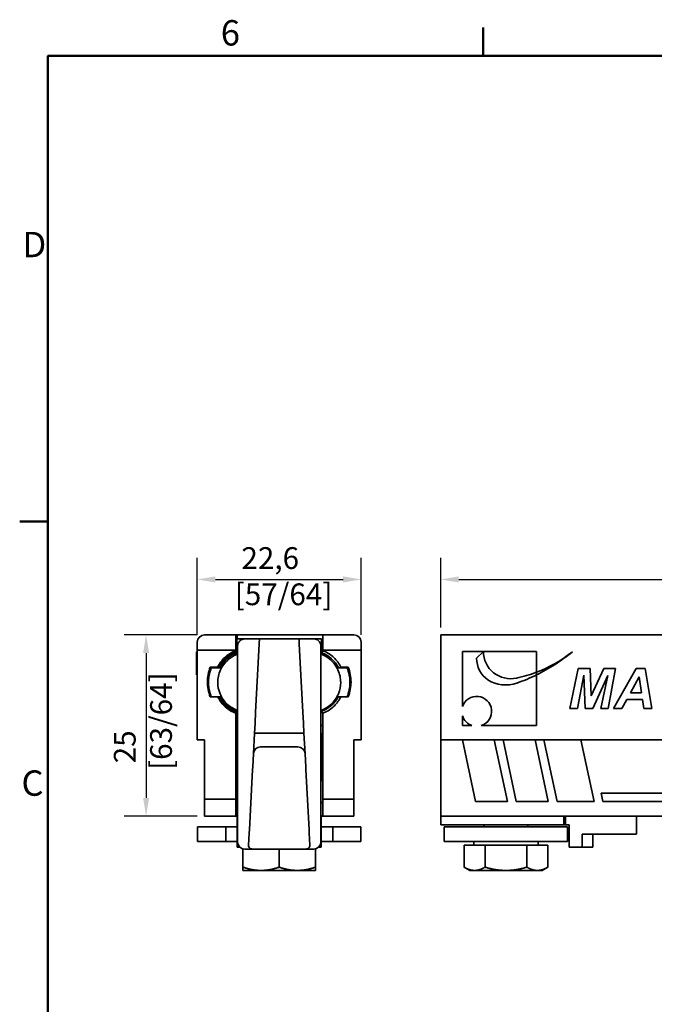
# Model space of a CAD drawing. Units: millimetres. Extents: x 0 to 420, y 0 to 297.
# Drawn here: x 6 to 94, y 156 to 292 of the extents above; entities that cross this region are included whole.
import ezdxf

# ---------------------------------------------------------------- set-up
doc = ezdxf.new("R2010")
doc.units = ezdxf.units.MM
for name, color, linetype, lineweight in [('Arêtes visibles(ISO)', 7, 'Continuous', 35), ('Cadre_0', 7, 'Continuous', 50), ('Cadre_2', 7, 'Continuous', 50), ('Cotes(ISO)', 7, 'Continuous', 18)]:
    doc.layers.add(name, color=color, linetype=linetype, lineweight=lineweight)
doc.styles.add('Cadre_1', font='arial.ttf')
doc.styles.add('MANTION', font='arial.ttf')
doc.dimstyles.new('Plan commercial', dxfattribs={"dimtxt": 3, "dimasz": 2.5, "dimexe": 3, "dimexo": 1, "dimgap": 0.762, "dimtad": 1, "dimrnd": 1e-08, "dimtxsty": 'MANTION', "dimcen": 0.09, "dimdle": 10, "dimclrd": 7, "dimclre": 7, "dimclrt": 256, "dimazin": 2, "dimtfac": 0.5, "dimtmove": 0, "dimatfit": 3, "dimfxl": 0, "dimtolj": 1, "dimlwd": 25, "dimlwe": 25, "dimarcsym": 0})

# ---------------------------------------------------------------- blocks, each defined once
blk = doc.blocks.new('Cadres Cadre par défaut')
at = {"layer": 'Cadre_0'}
for p, q in [((70, 287), (70, 290.9)), ((10, 222.75), (6.1, 222.75))]:
    blk.add_line(p, q, dxfattribs=at)
at = {"layer": 'Cadre_0', "flags": 128}
blk.add_lwpolyline([(10, 10), (10, 287), (410, 287), (410, 10), (10, 10)], dxfattribs=at)
at = {"layer": 'Cadre_2', "char_height": 3.5, "attachment_point": 7, "style": 'Cadre_1'}
for s, insert in [('6', (33.83, 287.34)), ('D', (6.48, 258.13)), ('C', (6.34, 183.82))]:
    blk.add_mtext(s, dxfattribs=dict(at, insert=insert))
blk = doc.blocks.new('*D17')
at = {"layer": 'Cotes(ISO)', "color": 7, "linetype": 'Continuous', "lineweight": 25, "transparency": 16777216}
for p, q in [((64.16, 208.11), (64.16, 217.76)), ((178.66, 189.48), (178.66, 217.76)), ((66.66, 214.76), (176.16, 214.76))]:
    blk.add_line(p, q, dxfattribs=at)
at = {"layer": 'Cotes(ISO)', "color": 7, "linetype": 'Continuous', "transparency": 16777216}
for points in [[(66.66, 215.18), (66.66, 214.35), (64.16, 214.76)], [(176.16, 215.18), (176.16, 214.35), (178.66, 214.76)]]:
    blk.add_solid(points, dxfattribs=at)
at = {"layer": 'Defpoints', "color": 0, "linetype": 'Continuous', "transparency": 16777216}
for p in [(178.66, 214.76), (64.16, 207.11), (178.66, 188.48)]:
    blk.add_point(p, dxfattribs=at)
at = {"layer": 'Cotes(ISO)', "color": 154, "linetype": 'Continuous', "lineweight": 25, "true_color": 0x004691, "transparency": 16777216, "insert": (113.53, 219.21), "char_height": 3, "attachment_point": 1, "style": 'MANTION'}
blk.add_mtext('\\A1; 114,5\\P[4 33/64]', dxfattribs=at)
blk = doc.blocks.new('*D18')
at = {"layer": 'Cotes(ISO)', "color": 7, "linetype": 'Continuous', "lineweight": 25, "transparency": 16777216}
for p, q in [((30.59, 207.11), (30.59, 217.76)), ((53.19, 207.11), (53.19, 217.76)), ((33.09, 214.76), (50.69, 214.76))]:
    blk.add_line(p, q, dxfattribs=at)
at = {"layer": 'Cotes(ISO)', "color": 7, "linetype": 'Continuous', "transparency": 16777216}
for points in [[(33.09, 215.18), (33.09, 214.35), (30.59, 214.76)], [(50.69, 215.18), (50.69, 214.35), (53.19, 214.76)]]:
    blk.add_solid(points, dxfattribs=at)
at = {"layer": 'Defpoints', "color": 0, "linetype": 'Continuous', "transparency": 16777216}
for p in [(53.19, 214.76), (30.59, 206.11), (53.19, 206.11)]:
    blk.add_point(p, dxfattribs=at)
at = {"layer": 'Cotes(ISO)', "color": 154, "linetype": 'Continuous', "lineweight": 25, "true_color": 0x004691, "transparency": 16777216, "insert": (35.76, 219.21), "char_height": 3, "attachment_point": 1, "style": 'MANTION'}
blk.add_mtext('\\A1; 22,6\\P[57/64]', dxfattribs=at)
blk = doc.blocks.new('*D19')
at = {"layer": 'Cotes(ISO)', "color": 7, "linetype": 'Continuous', "lineweight": 25, "transparency": 16777216}
for p, q in [((30.59, 207.11), (20.53, 207.11)), ((23.53, 204.61), (23.53, 184.61)), ((30.59, 182.11), (20.53, 182.11))]:
    blk.add_line(p, q, dxfattribs=at)
at = {"layer": 'Cotes(ISO)', "color": 7, "linetype": 'Continuous', "transparency": 16777216}
for points in [[(23.12, 204.61), (23.95, 204.61), (23.53, 207.11)], [(23.12, 184.61), (23.95, 184.61), (23.53, 182.11)]]:
    blk.add_solid(points, dxfattribs=at)
at = {"layer": 'Defpoints', "color": 0, "linetype": 'Continuous', "transparency": 16777216}
for p in [(31.59, 207.11), (23.53, 182.11), (31.59, 182.11)]:
    blk.add_point(p, dxfattribs=at)
at = {"layer": 'Cotes(ISO)', "color": 154, "linetype": 'Continuous', "lineweight": 25, "true_color": 0x004691, "transparency": 16777216, "insert": (19.09, 188.48), "char_height": 3, "attachment_point": 1, "rotation": 90, "style": 'MANTION'}
blk.add_mtext('\\A1; 25\\P[63/64]', dxfattribs=at)

msp = doc.modelspace()

# ---------------------------------------------------------------- linework, layer by layer
at = {"layer": 'Arêtes visibles(ISO)'}
for p, q in [((35.8927, 207.1083), (31.5927, 207.1083)), ((35.8927, 207.1083), (36.0927, 207.1083)), ((35.8927, 207.1083), (35.8927, 204.9889)), ((36.0427, 206.5583), (37.1427, 206.5583)), ((36.0427, 204.4009), (36.0427, 206.5583)), ((36.0927, 207.1083), (46.5927, 207.1083)), ((36.0927, 206.5583), (36.0927, 207.1083)), ((36.9962, 206.5475), (39.162, 206.5475)), ((46.6427, 206.5583), (37.1427, 206.5583)), ((39.1261, 205.863), (39.162, 206.5475)), ((44.6235, 206.5475), (44.6593, 205.863)), ((44.6235, 206.5475), (46.7892, 206.5475)), ((47.8927, 207.1083), (46.5927, 207.1083)), ((46.6427, 206.5583), (47.7427, 206.5583)), ((47.7427, 204.4009), (47.7427, 206.5583)), ((47.8927, 207.1083), (52.1927, 207.1083)), ((47.8927, 207.1083), (47.8927, 204.9889)), ((64.1619, 207.1083), (120.1619, 207.1083)), ((64.1619, 207.1083), (64.1619, 206.1083)), ((30.5927, 206.1083), (30.5927, 204.9889)), ((36.0427, 205.7345), (35.8927, 205.7081)), ((36.1427, 180.4611), (36.1427, 205.5583)), ((39.1261, 205.863), (38.9902, 203.2703)), ((44.7952, 203.2703), (44.6593, 205.863)), ((47.6427, 205.5583), (47.6427, 180.4611)), ((47.7427, 205.6083), (47.8927, 205.6083)), ((53.1927, 206.1083), (53.1927, 204.9889)), ((64.1619, 192.6083), (64.1619, 206.1083)), ((30.4927, 204.7928), (30.4927, 201.5776)), ((30.5927, 204.7928), (30.4927, 204.7928)), ((30.5927, 204.9889), (30.5927, 192.6083)), ((35.8927, 204.9889), (30.5927, 204.9889)), ((35.8927, 204.9384), (35.8927, 204.9889)), ((47.8927, 204.9384), (47.8927, 204.9889)), ((47.8927, 204.9889), (53.1927, 204.9889)), ((53.1927, 204.9889), (53.1927, 192.6083)), ((67.1619, 197.2093), (67.1619, 204.8083)), ((67.1619, 204.8083), (70.0468, 204.8083)), ((70.0468, 204.8083), (69.1195, 203.8811)), ((70.0468, 204.8083), (77.3619, 204.8083)), ((77.3619, 204.8083), (77.3619, 201.9491)), ((33.3952, 202.6583), (32.3852, 202.6583)), ((33.935, 202.5583), (32.5267, 202.5583)), ((38.9902, 203.2703), (38.6318, 196.4309)), ((45.1536, 196.4309), (44.7952, 203.2703)), ((49.8504, 202.5583), (51.2587, 202.5583)), ((50.3903, 202.6583), (51.4002, 202.6583)), ((81.9926, 196.9625), (83.1413, 202.4625)), ((83.1413, 202.4625), (84.7552, 202.4625)), ((84.7552, 202.4625), (84.9229, 198.6855)), ((84.9229, 198.6855), (86.65, 202.4625)), ((86.65, 202.4625), (88.2724, 202.4625)), ((88.2724, 202.4625), (87.2746, 196.9625)), ((87.9999, 196.9625), (91.1062, 202.4625)), ((91.1062, 202.4625), (92.368, 202.4625)), ((92.368, 202.4625), (93.2609, 196.9625)), ((30.5927, 201.5776), (30.4927, 201.5776)), ((77.3619, 201.9491), (77.3619, 201.5776)), ((77.3619, 201.5776), (77.3619, 194.6083)), ((83.8875, 201.557), (83.0113, 196.9625)), ((84.0845, 196.9625), (83.8875, 201.557)), ((87.2034, 201.5235), (85.1576, 196.9625)), ((86.2476, 196.9625), (87.2034, 201.5235)), ((91.5464, 201.3055), (90.3307, 199.0963)), ((91.8692, 199.0963), (91.5464, 201.3055)), ((32.3852, 198.5583), (33.4035, 198.5583)), ((33.935, 198.5583), (33.4917, 198.5583)), ((49.8504, 198.5583), (50.2937, 198.5583)), ((51.4002, 198.5583), (50.382, 198.5583)), ((90.3307, 199.0963), (91.8692, 199.0963)), ((89.8276, 198.1782), (89.1611, 196.9625)), ((92.0075, 198.1782), (89.8276, 198.1782)), ((92.1878, 196.9625), (92.0075, 198.1782)), ((35.8927, 184.4278), (35.8927, 196.2959)), ((38.5527, 194.9224), (38.6318, 196.4309)), ((45.1536, 196.4309), (45.2327, 194.9224)), ((47.8927, 184.4278), (47.8927, 196.2959)), ((67.1619, 194.6083), (67.1619, 195.9225)), ((83.0113, 196.9625), (81.9926, 196.9625)), ((85.1576, 196.9625), (84.0845, 196.9625)), ((87.2746, 196.9625), (86.2476, 196.9625)), ((89.1611, 196.9625), (87.9999, 196.9625)), ((93.2609, 196.9625), (92.1878, 196.9625)), ((35.8927, 195.5086), (36.0927, 195.4733)), ((36.0927, 194.6083), (35.8927, 194.6083)), ((36.0927, 195.4733), (36.0927, 194.6083)), ((36.1427, 194.6083), (36.0927, 194.6083)), ((38.5527, 194.9224), (38.4812, 193.5583)), ((45.3042, 193.5583), (45.2327, 194.9224)), ((47.8927, 194.6083), (47.6427, 194.6083)), ((68.4761, 194.6083), (67.1619, 194.6083)), ((77.3619, 194.6083), (69.7629, 194.6083)), ((35.8927, 193.86), (36.1427, 193.86)), ((36.1427, 193.7077), (35.8927, 193.7077)), ((35.9427, 193.2583), (35.8927, 193.2583)), ((35.9427, 187.0083), (35.9427, 193.5083)), ((36.1427, 193.5083), (35.9427, 193.5083)), ((38.332, 190.7107), (38.4812, 193.5583)), ((45.3042, 193.5583), (38.4812, 193.5583)), ((45.3042, 193.5583), (45.4534, 190.7107)), ((47.6427, 193.5083), (47.8427, 193.5083)), ((47.8427, 187.0083), (47.8427, 193.5083)), ((47.8927, 193.2583), (47.8427, 193.2583)), ((30.5927, 192.6083), (31.5927, 192.6083)), ((31.5927, 192.6083), (31.5927, 184.4278)), ((35.9427, 192.2583), (35.8927, 192.2583)), ((44.4548, 191.6583), (39.3306, 191.6583)), ((47.8427, 192.2583), (47.8927, 192.2583)), ((52.1927, 192.6083), (52.1927, 184.4278)), ((53.1927, 192.6083), (52.1927, 192.6083)), ((64.1619, 192.6083), (150.4048, 192.6083)), ((64.1619, 182.1083), (64.1619, 192.6083)), ((68.9686, 184.1083), (67.1619, 192.6083)), ((71.5534, 192.6083), (73.3601, 184.1083)), ((74.5869, 184.1083), (72.7802, 192.6083)), ((78.9784, 184.1083), (77.1717, 192.6083)), ((78.3985, 192.6083), (80.2052, 184.1083)), ((85.3169, 184.1083), (83.5102, 192.6083)), ((38.332, 190.7107), (38.2378, 188.9127)), ((45.5477, 188.9127), (45.4534, 190.7107)), ((38.2163, 188.5031), (38.2378, 188.9127)), ((45.5477, 188.9127), (45.5691, 188.5031)), ((35.8927, 188.2583), (35.9427, 188.2583)), ((38.2163, 188.5031), (37.783, 180.2347)), ((46.0025, 180.2347), (45.5691, 188.5031)), ((47.8927, 188.2583), (47.8427, 188.2583)), ((35.9427, 187.2583), (35.8927, 187.2583)), ((36.1427, 187.0083), (35.9427, 187.0083)), ((47.6427, 187.0083), (47.8427, 187.0083)), ((47.8927, 187.2583), (47.8427, 187.2583)), ((103.5575, 185.2583), (86.2993, 185.2583)), ((86.2993, 185.2583), (86.5438, 184.1083)), ((31.5927, 184.4278), (35.8927, 184.4278)), ((31.5927, 184.4278), (31.5927, 182.1083)), ((35.8927, 184.4278), (35.8927, 182.1083)), ((36.1427, 183.9816), (35.8927, 183.9816)), ((47.6427, 183.9816), (47.8927, 183.9816)), ((47.8927, 184.4278), (47.8927, 182.1083)), ((52.1927, 184.4278), (47.8927, 184.4278)), ((52.1927, 184.4278), (52.1927, 182.1083)), ((73.3601, 184.1083), (68.9686, 184.1083)), ((78.9784, 184.1083), (74.5869, 184.1083)), ((80.2052, 184.1083), (85.3169, 184.1083)), ((86.5438, 184.1083), (103.8019, 184.1083)), ((31.5927, 182.1083), (35.8927, 182.1083)), ((36.0927, 182.1083), (35.8927, 182.1083)), ((36.0927, 182.1083), (36.0927, 179.6083)), ((47.6927, 182.1083), (47.6927, 179.6083)), ((47.6927, 182.1083), (47.8927, 182.1083)), ((52.1927, 182.1083), (47.8927, 182.1083)), ((64.1619, 180.9083), (64.1619, 182.1083)), ((64.1619, 182.1083), (154.1619, 182.1083)), ((81.1619, 182.1083), (81.1619, 180.9083)), ((81.3619, 182.1083), (81.3619, 180.9083)), ((91.1619, 182.1083), (91.1619, 179.6083)), ((81.1619, 180.9083), (64.1619, 180.9083)), ((70.1619, 180.6083), (70.1619, 180.9083)), ((76.1619, 180.6083), (76.1619, 180.9083)), ((81.1619, 180.9083), (81.3619, 180.9083)), ((81.8619, 180.9083), (81.3619, 180.9083)), ((81.8619, 177.8083), (81.8619, 180.9083)), ((30.6427, 180.6083), (34.523, 180.6083)), ((30.6427, 178.6083), (30.6427, 180.6083)), ((36.0927, 180.6083), (34.523, 180.6083)), ((34.523, 178.6083), (34.523, 180.6083)), ((36.1427, 179.6083), (36.0927, 179.6083)), ((36.0927, 179.6083), (36.0927, 177.8083)), ((36.1427, 179.9681), (36.1427, 180.4611)), ((36.1427, 178.5583), (36.1427, 179.9681)), ((37.6703, 178.0845), (37.7574, 179.7466)), ((37.7574, 179.7466), (37.783, 180.2347)), ((46.0025, 180.2347), (46.028, 179.7466)), ((46.028, 179.7466), (46.1151, 178.0845)), ((47.6427, 180.4611), (47.6427, 179.9681)), ((47.6427, 179.9681), (47.6427, 178.5583)), ((47.6427, 179.6083), (47.6927, 179.6083)), ((49.2624, 180.6083), (47.6927, 180.6083)), ((47.6927, 179.6083), (47.6927, 177.8083)), ((49.2624, 180.6083), (53.1427, 180.6083)), ((49.2624, 178.6083), (49.2624, 180.6083)), ((53.1427, 178.6083), (53.1427, 180.6083)), ((64.6619, 180.6083), (81.6619, 180.6083)), ((64.6619, 178.6083), (64.6619, 180.6083)), ((81.6619, 178.6083), (81.6619, 180.6083)), ((91.1619, 179.6083), (83.6672, 179.6083)), ((83.6672, 179.6083), (83.6672, 177.8083)), ((85.1202, 177.8083), (85.1202, 179.6083)), ((34.523, 178.6083), (30.6427, 178.6083)), ((34.523, 178.6083), (36.0927, 178.6083)), ((47.6927, 178.6083), (49.2624, 178.6083)), ((53.1427, 178.6083), (49.2624, 178.6083)), ((81.6619, 178.6083), (64.6619, 178.6083)), ((67.3884, 178.1082), (70.2752, 178.1082)), ((67.3884, 178.1082), (67.3884, 175.0548)), ((68.7219, 178.1082), (68.7219, 178.6083)), ((70.2752, 178.1082), (76.0487, 178.1082)), ((70.2752, 178.1082), (70.2752, 175.0548)), ((76.0487, 178.1082), (76.0487, 175.0548)), ((76.0487, 178.1082), (78.9354, 178.1082)), ((77.6019, 178.1082), (77.6019, 178.6083)), ((78.9354, 178.1082), (78.9354, 175.0548)), ((36.4813, 177.8083), (36.0927, 177.8083)), ((36.8927, 177.5901), (36.8927, 175.0548)), ((38.1696, 177.5583), (37.1427, 177.5583)), ((45.6158, 177.5583), (38.1696, 177.5583)), ((41.8927, 177.5583), (41.8927, 175.0548)), ((46.6427, 177.5583), (45.6158, 177.5583)), ((46.8927, 177.5901), (46.8927, 175.0548)), ((47.3042, 177.8083), (47.6927, 177.8083)), ((83.6672, 177.8083), (81.8619, 177.8083)), ((85.1202, 177.8083), (83.6672, 177.8083)), ((36.8927, 174.6082), (39.3927, 174.6082)), ((39.3927, 174.6082), (44.3927, 174.6082)), ((44.3927, 174.6082), (46.8927, 174.6082)), ((68.1619, 174.6082), (67.3884, 175.0548)), ((68.1619, 174.6082), (68.8318, 174.6082)), ((68.8318, 174.6082), (73.1619, 174.6082)), ((73.1619, 174.6082), (77.492, 174.6082)), ((77.492, 174.6082), (78.1619, 174.6082)), ((78.1619, 174.6082), (78.9354, 175.0548))]:
    msp.add_line(p, q, dxfattribs=at)
for centre, radius, start, end in [((31.5927, 206.1083), 1, 90, 180), ((52.1927, 206.1083), 1, 0, 90), ((37.5427, 200.6083), 4.4725, 109.595682, 154.151392), ((37.5427, 200.6083), 4.4725, 111.648942, 154.151392), ((37.5427, 200.6083), 4.3, 110.41621, 153.032284), ((46.2427, 200.6083), 4.4725, 68.351058, 70.404318), ((46.2427, 200.6083), 4.3, 26.967716, 69.58379), ((72.7123, 203.8458), 3.593, 179.437692, 235.26206), ((73.8264, 204.8391), 3.7797, 180.465809, 281.851543), ((66.8195, 223.3003), 24.1457, 295.888123, 309.96015), ((70.8323, 219.1068), 18.3583, 290.835101, 308.766405), ((70.8323, 219.1068), 18.3583, 281.851543, 290.835101), ((66.8195, 223.3003), 24.1457, 288.912084, 295.888123), ((73.1187, 204.9147), 4.711, 238.610752, 288.912084), ((37.5427, 200.6083), 4.4725, 207.28091, 251.758563), ((37.5427, 200.6083), 4.4725, 207.28091, 248.351058), ((37.5427, 200.6083), 4.3, 208.472975, 250.999198), ((46.2427, 200.6083), 4.3, 289.000802, 331.527025), ((69.1195, 196.5659), 2.0606, 288.194872, 161.805128), ((46.2427, 200.6083), 4.4725, 288.241437, 291.648942), ((69.1195, 196.5659), 2.0606, 198.194872, 251.805128), ((39.3306, 190.6583), 1, 90, 177), ((44.4548, 190.6583), 1, 3, 90), ((37.1427, 178.5583), 1, 180, 270), ((38.1696, 178.0583), 0.5, 177, 270), ((45.6158, 178.0583), 0.5, 270, 3), ((46.6427, 178.5583), 1, 270, 0)]:
    msp.add_arc(centre, radius, start, end, dxfattribs=at)
for points, knots in [([(36.1427, 205.5583), (36.1427, 205.694), (36.1714, 205.8374), (36.2919, 206.1038), (36.3831, 206.2269), (36.5763, 206.3881), (36.6712, 206.448), (36.8359, 206.5119), (36.8946, 206.529), (36.969, 206.5432), (36.9825, 206.5455), (36.9962, 206.5475)], [0.184673872, 0.184673872, 0.184673872, 0.184673872, 0.245663395, 0.245663395, 0.306652917, 0.306652917, 0.344608464, 0.344608464, 0.363586238, 0.363586238, 0.367783699, 0.367783699, 0.367783699, 0.367783699]), ([(46.7892, 206.5475), (46.8029, 206.5455), (46.8165, 206.5432), (46.8908, 206.529), (46.9495, 206.5119), (47.1143, 206.448), (47.2092, 206.3881), (47.4024, 206.2269), (47.4935, 206.1038), (47.614, 205.8374), (47.6427, 205.694), (47.6427, 205.5583)], [0.014780312, 0.014780312, 0.014780312, 0.014780312, 0.018977773, 0.018977773, 0.037955547, 0.037955547, 0.075911093, 0.075911093, 0.136900616, 0.136900616, 0.197890139, 0.197890139, 0.197890139, 0.197890139]), ([(33.3952, 202.6583), (33.6431, 203.1629), (33.9822, 203.6143), (34.7533, 204.3433), (35.2407, 204.6722), (35.8234, 204.9114), (35.858, 204.9251), (35.8927, 204.9384)], [0.935316111, 0.935316111, 0.935316111, 0.935316111, 1.114910651, 1.114910651, 1.293057358, 1.293057358, 1.304202075, 1.304202075, 1.304202075, 1.304202075]), ([(36.1427, 196.6782), (36.1002, 196.6935), (36.0579, 196.7095), (35.5322, 196.919), (35.0991, 197.2036), (34.3104, 197.924), (33.9585, 198.4359), (33.5127, 199.5047), (33.4177, 200.0606), (33.4177, 201.1298), (33.5412, 201.7239), (34.0347, 202.8089), (34.4025, 203.3006), (35.1747, 203.9609), (35.5731, 204.2162), (36.0359, 204.3983), (36.0393, 204.3996), (36.0427, 204.4009)], [1.63291883, 1.63291883, 1.63291883, 1.63291883, 1.64610557, 1.64610557, 1.79849075, 1.79849075, 2.00146283, 2.00146283, 2.20443492, 2.20443492, 2.43749665, 2.43749665, 2.67055838, 2.67055838, 2.82899959, 2.82899959, 2.83017016, 2.83017016, 2.83017016, 2.83017016]), ([(47.6427, 196.6782), (47.6853, 196.6935), (47.7275, 196.7095), (48.2532, 196.919), (48.6863, 197.2036), (49.4751, 197.924), (49.8269, 198.4359), (50.2727, 199.5047), (50.3677, 200.0606), (50.3677, 201.1298), (50.2442, 201.7239), (49.7507, 202.8089), (49.383, 203.3006), (48.6107, 203.9609), (48.2124, 204.2162), (47.7495, 204.3983), (47.7461, 204.3996), (47.7427, 204.4009)], [1.63291883, 1.63291883, 1.63291883, 1.63291883, 1.64610557, 1.64610557, 1.79849075, 1.79849075, 2.00146283, 2.00146283, 2.20443492, 2.20443492, 2.43749665, 2.43749665, 2.67055838, 2.67055838, 2.82899959, 2.82899959, 2.83017016, 2.83017016, 2.83017016, 2.83017016]), ([(50.3903, 202.6583), (50.1423, 203.1629), (49.8032, 203.6143), (49.0321, 204.3433), (48.5447, 204.6722), (47.962, 204.9114), (47.9275, 204.9251), (47.8927, 204.9384)], [0.935316111, 0.935316111, 0.935316111, 0.935316111, 1.114910651, 1.114910651, 1.293057358, 1.293057358, 1.304202075, 1.304202075, 1.304202075, 1.304202075]), ([(32.3852, 202.6583), (32.1276, 202.0101), (31.9927, 201.3015), (31.9927, 199.9542), (32.1162, 199.2352), (32.3852, 198.5583)], [0.70241756, 0.70241756, 0.70241756, 0.70241756, 0.927284057, 0.927284057, 1.139501816, 1.139501816, 1.139501816, 1.139501816]), ([(32.5267, 202.5583), (32.5267, 202.5583), (32.5054, 202.5071), (32.4309, 202.3023), (32.379, 202.1488), (32.2834, 201.7964), (32.2331, 201.5731), (32.1623, 201.081), (32.1427, 200.812), (32.1427, 200.3047), (32.1623, 200.0357), (32.2331, 199.5436), (32.2834, 199.3203), (32.379, 198.9678), (32.4309, 198.8144), (32.5054, 198.6096), (32.5267, 198.5583), (32.5267, 198.5583)], [-0.609035529, -0.609035529, -0.609035529, -0.609035529, -0.532878441, -0.532878441, -0.456721353, -0.456721353, -0.380619559, -0.380619559, -0.304517764, -0.304517764, -0.22841597, -0.22841597, -0.152314176, -0.152314176, -0.076157088, -0.076157088, 0, 0, 0, 0]), ([(33.5009, 202.5581), (33.5317, 202.6243), (33.5486, 202.6579), (33.5478, 202.6583), (33.5478, 202.6583), (33.5478, 202.6583), (33.5478, 202.6583)], [1.1940253582, 1.1940253582, 1.1940253582, 1.1940253582, 1.2560879946, 1.2560879946, 1.2560879946, 1.2564962623, 1.2564962623, 1.2564962623, 1.2564962623]), ([(50.2845, 202.5581), (50.2538, 202.6243), (50.2368, 202.6579), (50.2376, 202.6583), (50.2376, 202.6583), (50.2376, 202.6583), (50.2376, 202.6583)], [1.1940253582, 1.1940253582, 1.1940253582, 1.1940253582, 1.2560879946, 1.2560879946, 1.2560879946, 1.2564962623, 1.2564962623, 1.2564962623, 1.2564962623]), ([(51.2587, 202.5583), (51.2587, 202.5583), (51.28, 202.5071), (51.3545, 202.3023), (51.4064, 202.1488), (51.502, 201.7964), (51.5523, 201.5731), (51.6231, 201.081), (51.6427, 200.812), (51.6427, 200.3047), (51.6231, 200.0357), (51.5523, 199.5436), (51.502, 199.3203), (51.4064, 198.9678), (51.3545, 198.8144), (51.28, 198.6096), (51.2587, 198.5583), (51.2587, 198.5583)], [-0.609035529, -0.609035529, -0.609035529, -0.609035529, -0.532878441, -0.532878441, -0.456721353, -0.456721353, -0.380619559, -0.380619559, -0.304517764, -0.304517764, -0.22841597, -0.22841597, -0.152314176, -0.152314176, -0.076157088, -0.076157088, 0, 0, 0, 0]), ([(51.4002, 202.6583), (51.6579, 202.0101), (51.7927, 201.3015), (51.7927, 199.9542), (51.6693, 199.2352), (51.4002, 198.5583)], [0.70241756, 0.70241756, 0.70241756, 0.70241756, 0.927284057, 0.927284057, 1.139501816, 1.139501816, 1.139501816, 1.139501816]), ([(35.8927, 196.2959), (35.855, 196.3103), (35.8174, 196.3253), (35.213, 196.5748), (34.6959, 196.9276), (33.9387, 197.679), (33.6309, 198.1004), (33.4035, 198.5583)], [0.162125475, 0.162125475, 0.162125475, 0.162125475, 0.17355448, 0.17355448, 0.34710896, 0.34710896, 0.495926292, 0.495926292, 0.495926292, 0.495926292]), ([(47.8927, 196.2959), (47.9305, 196.3103), (47.968, 196.3253), (48.5725, 196.5748), (49.0895, 196.9276), (49.8468, 197.679), (50.1546, 198.1004), (50.382, 198.5583)], [0.162125475, 0.162125475, 0.162125475, 0.162125475, 0.17355448, 0.17355448, 0.34710896, 0.34710896, 0.495926292, 0.495926292, 0.495926292, 0.495926292])]:
    msp.add_open_spline(points, degree=3, knots=knots, dxfattribs=at)
for points in [[(37.1427, 206.5583), (37.0956, 206.5583), (37.0462, 206.5549), (36.9962, 206.5475)], [(46.7892, 206.5475), (46.7392, 206.5549), (46.6899, 206.5583), (46.6427, 206.5583)]]:
    msp.add_open_spline(points, degree=3, dxfattribs=at)
for points, weights in [([(35.8927, 204.9384), (35.8927, 204.8503), (35.8927, 204.7654)], [1.75690850437, 1.78021539315, 1.80318032883]), ([(47.8927, 204.9384), (47.8927, 204.8503), (47.8927, 204.7654)], [1.75690850437, 1.78021539315, 1.80318032883]), ([(33.5478, 202.6583), (33.4726, 202.6583), (33.3952, 202.6583)], [1.74918549268, 1.73147767892, 1.7134686672]), ([(50.2376, 202.6583), (50.3128, 202.6583), (50.3903, 202.6583)], [1.74918549268, 1.73147767892, 1.7134686672]), ([(33.4035, 198.5583), (33.448, 198.5583), (33.4917, 198.5583)], [1.7153838078, 1.72570385982, 1.73592482655]), ([(50.382, 198.5583), (50.3375, 198.5583), (50.2937, 198.5583)], [1.7153838078, 1.72570385982, 1.73592482655]), ([(35.8927, 196.2959), (35.8927, 196.3748), (35.8927, 196.4513)], [1.76152466059, 1.78249126224, 1.80318032883]), ([(47.8927, 196.2959), (47.8927, 196.3748), (47.8927, 196.4513)], [1.76152466059, 1.78249126224, 1.80318032883]), ([(36.8927, 174.6082), (36.8927, 174.6082), (36.8927, 175.0548)], [1, 1.0379548493, 1]), ([(36.8927, 175.0548), (38.2325, 174.6082), (39.3927, 174.6082)], [1, 1.0379548493, 1]), ([(39.3927, 174.6082), (40.553, 174.6082), (41.8927, 175.0548)], [1, 1.0379548493, 1]), ([(41.8927, 175.0548), (43.2325, 174.6082), (44.3927, 174.6082)], [1, 1.0379548493, 1]), ([(44.3927, 174.6082), (45.553, 174.6082), (46.8927, 175.0548)], [1, 1.0379548493, 1]), ([(46.8927, 175.0548), (46.8927, 174.6082), (46.8927, 174.6082)], [1, 1.0379548493, 1]), ([(67.3884, 175.0548), (68.1619, 174.6082), (68.8318, 174.6082)], [1, 1.0379548493, 1]), ([(68.8318, 174.6082), (69.5017, 174.6082), (70.2752, 175.0548)], [1, 1.0379548493, 1]), ([(70.2752, 175.0548), (71.8222, 174.6082), (73.1619, 174.6082)], [1, 1.0379548493, 1]), ([(73.1619, 174.6082), (74.5017, 174.6082), (76.0487, 175.0548)], [1, 1.0379548493, 1]), ([(76.0487, 175.0548), (76.8222, 174.6082), (77.492, 174.6082)], [1, 1.0379548493, 1]), ([(77.492, 174.6082), (78.1619, 174.6082), (78.9354, 175.0548)], [1, 1.0379548493, 1])]:
    msp.add_rational_spline(points, weights, degree=2, dxfattribs=at)

# ---------------------------------------------------------------- block references
msp.add_blockref('Cadres Cadre par défaut', (0, 0))

# ---------------------------------------------------------------- dimensions: what is measured, and where the dimension line sits
at = {"layer": 'Cotes(ISO)', "color": 7, "linetype": 'Continuous', "lineweight": 25}
for base, p1, p2, angle, text, picture, middle in [((53.1927, 214.7642), (30.5927, 206.1083), (53.1927, 206.1083), 180, ' <>\\X[57/64]', '*D18', (41.8927, 214.7642)), ((178.6619, 214.7642), (64.1619, 207.1083), (178.6619, 188.477), 180, ' <>\\X[4 33/64]', '*D17', (121.4119, 214.7642)), ((23.5349, 182.1083), (31.5927, 207.1083), (31.5927, 182.1083), 90, ' <>\\X[63/64]', '*D19', (23.5349, 194.6083))]:
    dim = msp.add_linear_dim(base=base, p1=p1, p2=p2, angle=angle, text=text, dimstyle='Plan commercial', override={"dimdec": 2, "dimpost": '\\X', "dimtp": 0, "dimtm": 0, "dimtdec": 2, "dimtofl": 0, "dimatfit": 1, "dimtvp": -0.25}, dxfattribs=at)
    dim.commit()
    dim.dimension.update_dxf_attribs({"geometry": picture, "text_midpoint": middle, "dimtype": 160})

doc.saveas('drawing.dxf')
